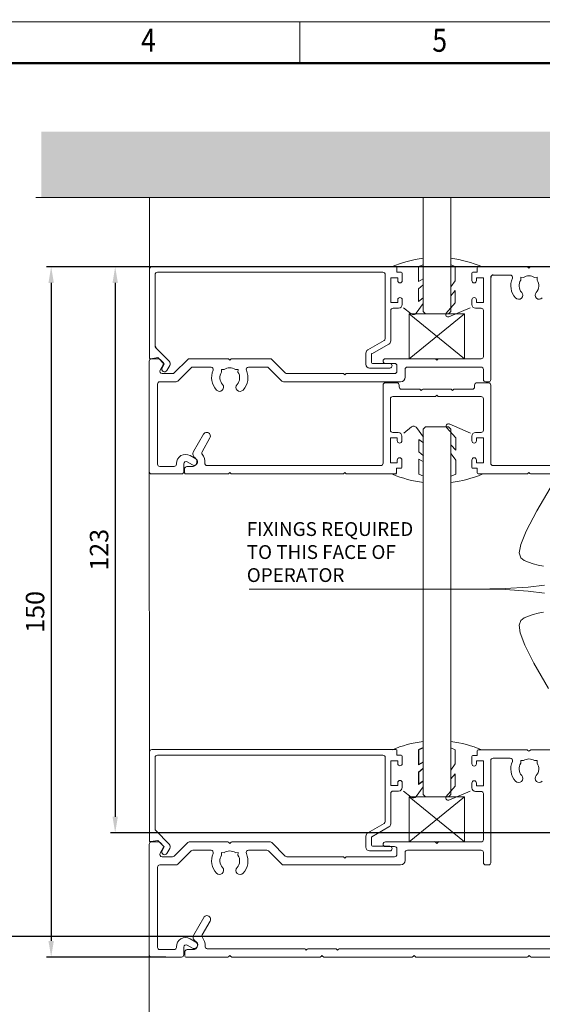
# Model space of a CAD drawing. Extents: x -27135 to -26377, y -6298 to -5762.
# Drawn here: x -26943 to -26830, y -5976 to -5762 of the extents above; entities that cross this region are included whole.
import ezdxf
from ezdxf.enums import TextEntityAlignment as Align

# ---------------------------------------------------------------- set-up
doc = ezdxf.new("R2010")
doc.units = 0
doc.header["$PDMODE"] = 2
doc.layers.get('0').update_dxf_attribs({"linetype": 'CONTINUOUS'})
doc.layers.get('Defpoints').update_dxf_attribs({"linetype": 'CONTINUOUS'})
doc.layers.add('BORDER', color=7, linetype='CONTINUOUS', lineweight=0)
doc.layers.add('TITLE', color=7, linetype='CONTINUOUS', lineweight=0)
doc.layers.add('Nulook_Lines25', color=7, linetype='CONTINUOUS')
doc.styles.add('ISO3098B', font='ISO3098B.SHX', dxfattribs={"width": 0.85, "height": 3.5})
doc.styles.get("Standard").update_dxf_attribs({"font": 'isocp.shx', "height": 2.5})
doc.styles.add('style1', font='arialbd.ttf', dxfattribs={"width": 0.85, "height": 3.5})
doc.styles.add('USER1', font='TXT.SHX')
doc.dimstyles.new('Dorma', dxfattribs={"dimtxt": 4, "dimasz": 3.5, "dimexe": 1, "dimexo": 1, "dimgap": 1.5, "dimtad": 1, "dimzin": 9, "dimtxsty": 'Standard', "dimcen": 0.09, "dimclrd": 4, "dimclre": 4, "dimclrt": 4, "dimadec": 0, "dimazin": 2, "dimtp": 0.1, "dimtm": 0.1, "dimtfac": 1, "dimtmove": 0, "dimatfit": 3, "dimfxl": 1, "dimtolj": 1, "dimtzin": 0, "dimarcsym": 0})
doc.dimstyles.new('LES1$0', dxfattribs={"dimscale": 1.2, "dimtxt": 3, "dimasz": 3, "dimexe": 2, "dimexo": 1, "dimgap": 2, "dimtad": 1, "dimtoh": 1, "dimzin": 0, "dimdsep": 46, "dimtxsty": 'style1', "dimcen": 0, "dimclrd": 256, "dimclre": 256, "dimadec": 0, "dimazin": 0, "dimtfac": 1, "dimtmove": 0, "dimatfit": 3, "dimfxl": 1, "dimtolj": 1, "dimtzin": 0, "dimarcsym": 0})

# ---------------------------------------------------------------- blocks, each defined once
blk = doc.blocks.new('*D279')
at = {"linetype": 'ByBlock', "lineweight": -2, "ltscale": 0.2, "transparency": 16777216}
for p, q in [((-26813.65, -5816.09), (-26937.45, -5816.09)), ((-26936.45, -5819.59), (-26936.45, -5962.58)), ((-26911.52, -5966.08), (-26937.45, -5966.08))]:
    blk.add_line(p, q, dxfattribs=at)
at = {"linetype": 'ByBlock', "ltscale": 0.2, "transparency": 16777216}
for points in [[(-26937.04, -5819.59), (-26935.87, -5819.59), (-26936.45, -5816.09)], [(-26937.04, -5962.58), (-26935.87, -5962.58), (-26936.45, -5966.08)]]:
    blk.add_solid(points, dxfattribs=at)
at = {"layer": 'Defpoints', "color": 0, "linetype": 'ByBlock', "ltscale": 0.2, "transparency": 16777216}
for p in [(-26812.65, -5816.09), (-26936.45, -5966.08), (-26910.52, -5966.08)]:
    blk.add_point(p, dxfattribs=at)
at = {"linetype": 'ByBlock', "lineweight": 0, "ltscale": 0.2, "transparency": 16777216, "insert": (-26939.95, -5891.08), "char_height": 4, "attachment_point": 5, "rotation": 90, "style": 'USER1'}
blk.add_mtext('\\A1;150', dxfattribs=at)
blk = doc.blocks.new('*D290')
at = {"linetype": 'ByBlock', "lineweight": -2, "ltscale": 0.2, "transparency": 16777216}
for p, q in [((-26813.65, -5816.09), (-26923.54, -5816.09)), ((-26922.54, -5819.59), (-26922.54, -5935.58)), ((-26815.43, -5939.08), (-26923.54, -5939.08))]:
    blk.add_line(p, q, dxfattribs=at)
at = {"linetype": 'ByBlock', "ltscale": 0.2, "transparency": 16777216}
for points in [[(-26923.12, -5819.59), (-26921.96, -5819.59), (-26922.54, -5816.09)], [(-26923.12, -5935.58), (-26921.96, -5935.58), (-26922.54, -5939.08)]]:
    blk.add_solid(points, dxfattribs=at)
at = {"layer": 'Defpoints', "color": 0, "linetype": 'ByBlock', "ltscale": 0.2, "transparency": 16777216}
for p in [(-26812.65, -5816.09), (-26922.54, -5939.08), (-26814.43, -5939.08)]:
    blk.add_point(p, dxfattribs=at)
at = {"linetype": 'ByBlock', "lineweight": 0, "ltscale": 0.2, "transparency": 16777216, "insert": (-26926.04, -5877.59), "char_height": 4, "attachment_point": 5, "rotation": 90, "style": 'USER1'}
blk.add_mtext('\\A1;123', dxfattribs=at)
blk = doc.blocks.new('*D297')
at = {"lineweight": -2, "transparency": 16777216}
for p, q in [((-26807.15, -5961.59), (-26955.84, -5961.59)), ((-26953.44, -5965.19), (-26953.44, -6216.06)), ((-26800.34, -6219.66), (-26955.84, -6219.66))]:
    blk.add_line(p, q, dxfattribs=at)
at = {"transparency": 16777216}
for points in [[(-26954.04, -5965.19), (-26952.84, -5965.19), (-26953.44, -5961.59)], [(-26954.04, -6216.06), (-26952.84, -6216.06), (-26953.44, -6219.66)]]:
    blk.add_solid(points, dxfattribs=at)
at = {"layer": 'Defpoints', "color": 0, "transparency": 16777216}
for p in [(-26805.95, -5961.59), (-26953.44, -6219.66), (-26799.14, -6219.66)]:
    blk.add_point(p, dxfattribs=at)
at = {"color": 0, "lineweight": 5, "transparency": 16777216, "insert": (-26957.65, -6082.61), "char_height": 3.5, "attachment_point": 5, "rotation": 90, "style": 'style1'}
blk.add_mtext('\\A1;FRAMED DOOR HEIGHT{\\fArial Narrow|b0|i1|c0|p34; = CLEAR OPENING HEIGHT - 6mm }', dxfattribs=at)

msp = doc.modelspace()

# ---------------------------------------------------------------- hatches: boundary and pattern name
at = {"lineweight": 0}
h = msp.add_hatch(dxfattribs=at)
h.set_pattern_fill('AR-CONC', color=256, scale=0.075, angle=90, style=0)
h.set_pattern_definition([(140, (-27078.718, -6133.523), (1.19543, 13.66385), [1.42875, -15.71625]), (85, (-27078.718, -6133.523), (-14.32925, -2.6432), [1.143, -12.573]), (190.451, (-27078.618, -6132.385), (-13.13375, 11.0207), [1.21425, -13.35675]), (136.1842, (-27082.528, -6133.523), (3.15317, 20.33093), [2.1431, -23.5744]), (186.6356, (-27082.265, -6131.83), (-18.5569, 17.8053), [1.8214, -20.0351]), (81.184, (-27082.528, -6133.523), (-18.5569, 17.80535), [1.7145, -18.8595]), (111, (-27081.575, -6131.618), (7.66991, 11.37112), [1.42875, -15.71625]), (56, (-27081.575, -6131.618), (-13.8141, 4.63515), [1.143, -12.573]), (161.4514, (-27080.936, -6130.671), (-6.14421, 16.00624), [1.21425, -13.35675]), (127.5, (-27078.7176, -6133.5234), (-6.341628, 0.231645), [0, -12.4206, 0, -12.7635, 0, -12.620625]), (97.5, (-27078.7176, -6133.5234), (-7.51354, 5.011475), [0, -7.2771, 0, -12.13485, 0, -4.810125]), (57.5, (-27078.7176, -6137.7716), (0.429656, 10.169295), [0, -4.7625, 0, -14.859, 0, -19.71675]), (47.5, (-27078.718, -6139.677), (-1.90699, 11.10969), [0, -6.19125, 0, -9.8679, 0, -14.00175])])
h.paths.add_polyline_path([(-26938.593, -5801.023), (-26938.593, -5786.712), (-26569.06, -5786.712), (-26569.06, -5801.023)])

# ---------------------------------------------------------------- linework, layer by layer
for p, q in [((-26939.757, -5801.023), (-26569.646, -5801.023)), ((-26915.074, -5835.867), (-26915.074, -5816.587)), ((-26861.544, -5816.087), (-26914.574, -5816.087)), ((-26864.374, -5817.287), (-26913.374, -5817.287)), ((-26861.324, -5817.287), (-26861.324, -5816.307)), ((-26861.324, -5817.287), (-26860.394, -5817.287)), ((-26855.651, -5815.633), (-26856.651, -5816.061)), ((-26856.651, -5816.061), (-26856.651, -5819.302)), ((-26848.651, -5816.061), (-26849.651, -5815.633)), ((-26848.651, -5816.061), (-26848.651, -5819.115)), ((-26843.899, -5817.287), (-26844.829, -5817.287)), ((-26843.899, -5817.287), (-26843.899, -5816.307)), ((-26832.649, -5816.387), (-26832.861, -5816.175)), ((-26832.649, -5816.387), (-26832.437, -5816.175)), ((-26832.225, -5816.087), (-26815.649, -5816.087)), ((-26913.874, -5817.787), (-26913.874, -5833.322)), ((-26863.874, -5831.681), (-26863.874, -5817.787)), ((-26862.674, -5818.487), (-26862.674, -5823.887)), ((-26862.674, -5818.487), (-26861.174, -5818.487)), ((-26861.174, -5818.487), (-26861.174, -5819.087)), ((-26860.174, -5817.507), (-26860.174, -5819.087)), ((-26855.651, -5818.713), (-26856.651, -5819.302)), ((-26849.651, -5820.482), (-26848.651, -5819.115)), ((-26845.049, -5817.507), (-26845.049, -5819.087)), ((-26844.049, -5818.487), (-26844.049, -5819.087)), ((-26842.549, -5818.487), (-26844.049, -5818.487)), ((-26842.549, -5818.487), (-26842.549, -5823.887)), ((-26840.949, -5818.387), (-26840.949, -5840.587)), ((-26836.719, -5817.887), (-26840.449, -5817.887)), ((-26833.86, -5818.411), (-26834.452, -5818.384)), ((-26834.452, -5818.384), (-26834.425, -5818.976)), ((-26830.846, -5818.384), (-26831.438, -5818.411)), ((-26830.872, -5818.976), (-26830.846, -5818.384)), ((-26856.651, -5820.896), (-26855.651, -5820.038)), ((-26856.651, -5820.896), (-26856.651, -5823.611)), ((-26848.651, -5821.276), (-26849.651, -5822.381)), ((-26848.651, -5821.276), (-26848.651, -5823.922)), ((-26861.174, -5823.887), (-26861.174, -5823.287)), ((-26860.174, -5823.287), (-26860.174, -5824.287)), ((-26855.651, -5822.83), (-26856.651, -5823.611)), ((-26845.049, -5823.287), (-26845.049, -5824.287)), ((-26844.049, -5823.887), (-26844.049, -5823.287)), ((-26862.674, -5823.887), (-26861.174, -5823.887)), ((-26862.674, -5825.587), (-26862.674, -5832.201)), ((-26860.974, -5825.087), (-26862.174, -5825.087)), ((-26859.901, -5824.993), (-26858.211, -5826.321)), ((-26857.135, -5826.164), (-26855.651, -5824.06)), ((-26848.651, -5823.922), (-26850.619, -5826.16)), ((-26845.401, -5824.993), (-26850.046, -5826.956)), ((-26844.249, -5825.087), (-26843.049, -5825.087)), ((-26842.549, -5823.887), (-26844.049, -5823.887)), ((-26842.549, -5825.587), (-26842.549, -5835.587)), ((-26864.124, -5832.114), (-26867.674, -5834.164)), ((-26910.809, -5836.594), (-26913.728, -5833.675)), ((-26863.074, -5832.893), (-26866.764, -5835.024)), ((-26914.816, -5836.084), (-26913.286, -5835.814)), ((-26914.649, -5836.087), (-26913.156, -5836.087)), ((-26913.286, -5835.814), (-26911.874, -5837.226)), ((-26912.802, -5836.234), (-26912.057, -5836.979)), ((-26909.702, -5839.141), (-26906.766, -5836.204)), ((-26906.483, -5836.087), (-26898.073, -5836.087)), ((-26897.861, -5836.175), (-26897.649, -5836.387)), ((-26897.649, -5836.387), (-26897.437, -5836.175)), ((-26897.225, -5836.087), (-26888.814, -5836.087)), ((-26885.595, -5839.141), (-26888.532, -5836.204)), ((-26868.074, -5834.856), (-26868.074, -5837.287)), ((-26866.874, -5836.867), (-26866.874, -5835.214)), ((-26863.849, -5836.087), (-26853.073, -5836.087)), ((-26852.649, -5836.387), (-26852.861, -5836.175)), ((-26852.437, -5836.175), (-26852.649, -5836.387)), ((-26843.049, -5836.087), (-26852.225, -5836.087)), ((-26915.149, -5836.587), (-26915.149, -5860.587)), ((-26912.026, -5837.22), (-26912.786, -5838.537)), ((-26911.874, -5837.226), (-26912.334, -5838.022)), ((-26910.682, -5837.56), (-26911.295, -5838.622)), ((-26908.957, -5840.941), (-26906.05, -5838.034)), ((-26901.719, -5837.887), (-26905.696, -5837.887)), ((-26898.86, -5838.411), (-26899.452, -5838.384)), ((-26899.452, -5838.384), (-26899.425, -5838.976)), ((-26895.846, -5838.384), (-26896.438, -5838.411)), ((-26895.872, -5838.976), (-26895.846, -5838.384)), ((-26893.579, -5837.887), (-26889.601, -5837.887)), ((-26886.341, -5840.941), (-26889.248, -5838.034)), ((-26862.874, -5838.087), (-26867.274, -5838.087)), ((-26862.874, -5837.087), (-26866.654, -5837.087)), ((-26863.849, -5837.087), (-26861.849, -5837.087)), ((-26861.349, -5838.787), (-26861.349, -5837.587)), ((-26859.549, -5838.387), (-26859.549, -5840.087)), ((-26859.049, -5837.887), (-26843.049, -5837.887)), ((-26842.549, -5838.387), (-26842.549, -5840.587)), ((-26912.353, -5839.287), (-26910.056, -5839.287)), ((-26912.115, -5838.842), (-26912.065, -5838.842)), ((-26873.073, -5839.287), (-26885.242, -5839.287)), ((-26872.649, -5839.587), (-26872.861, -5839.375)), ((-26872.437, -5839.375), (-26872.649, -5839.587)), ((-26861.849, -5839.287), (-26872.225, -5839.287)), ((-26913.349, -5858.987), (-26913.349, -5841.587)), ((-26912.849, -5841.087), (-26909.31, -5841.087)), ((-26860.549, -5841.087), (-26885.987, -5841.087)), ((-26841.449, -5841.087), (-26842.049, -5841.087)), ((-26905.024, -5857.838), (-26906.249, -5857.131)), ((-26912.849, -5859.487), (-26909.749, -5859.487)), ((-26909.249, -5858.987), (-26909.249, -5858.863)), ((-26907.649, -5860.587), (-26907.649, -5858.92)), ((-26906.899, -5858.487), (-26905.774, -5859.137)), ((-26914.649, -5861.087), (-26908.149, -5861.087)), ((-26844.453, -5886.142), (-26893.453, -5886.142)), ((-26915.074, -5940.793), (-26915.074, -5921.513)), ((-26861.544, -5921.013), (-26914.574, -5921.013)), ((-26861.324, -5922.213), (-26861.324, -5921.233)), ((-26848.648, -5921.073), (-26849.648, -5920.645)), ((-26848.648, -5921.073), (-26848.648, -5924.127)), ((-26843.899, -5922.277), (-26843.899, -5921.297)), ((-26833.073, -5921.077), (-26843.679, -5921.077)), ((-26832.649, -5921.377), (-26832.861, -5921.165)), ((-26832.649, -5921.377), (-26832.437, -5921.165)), ((-26832.225, -5921.077), (-26815.649, -5921.077)), ((-26913.874, -5922.713), (-26913.874, -5938.248)), ((-26864.374, -5922.213), (-26913.374, -5922.213)), ((-26863.874, -5936.607), (-26863.874, -5922.713)), ((-26862.674, -5923.413), (-26862.674, -5928.813)), ((-26862.674, -5923.413), (-26861.174, -5923.413)), ((-26861.324, -5922.213), (-26860.394, -5922.213)), ((-26861.174, -5923.413), (-26861.174, -5924.013)), ((-26860.174, -5922.433), (-26860.174, -5924.013)), ((-26849.648, -5925.494), (-26848.648, -5924.127)), ((-26845.049, -5922.497), (-26845.049, -5924.077)), ((-26843.899, -5922.277), (-26844.829, -5922.277)), ((-26844.049, -5923.477), (-26844.049, -5924.077)), ((-26842.549, -5923.477), (-26844.049, -5923.477)), ((-26842.549, -5923.477), (-26842.549, -5928.877)), ((-26840.949, -5923.377), (-26840.949, -5945.577)), ((-26836.719, -5922.877), (-26840.449, -5922.877)), ((-26833.86, -5923.401), (-26834.452, -5923.374)), ((-26834.452, -5923.374), (-26834.425, -5923.966)), ((-26830.846, -5923.374), (-26831.438, -5923.401)), ((-26830.872, -5923.966), (-26830.846, -5923.374)), ((-26848.648, -5926.288), (-26849.648, -5927.393)), ((-26848.648, -5926.288), (-26848.648, -5928.934)), ((-26861.174, -5928.813), (-26861.174, -5928.213)), ((-26860.174, -5928.213), (-26860.174, -5929.213)), ((-26845.049, -5928.277), (-26845.049, -5929.277)), ((-26844.049, -5928.877), (-26844.049, -5928.277)), ((-26862.674, -5928.813), (-26861.174, -5928.813)), ((-26862.674, -5930.513), (-26862.674, -5937.127)), ((-26860.974, -5930.013), (-26862.174, -5930.013)), ((-26859.898, -5930.005), (-26858.208, -5931.333)), ((-26857.132, -5931.176), (-26855.648, -5929.072)), ((-26848.648, -5928.934), (-26850.617, -5931.172)), ((-26845.398, -5930.005), (-26850.043, -5931.968)), ((-26844.249, -5930.077), (-26843.049, -5930.077)), ((-26842.549, -5928.877), (-26844.049, -5928.877)), ((-26842.549, -5930.577), (-26842.549, -5940.577)), ((-26864.124, -5937.04), (-26867.674, -5939.09)), ((-26910.809, -5941.52), (-26913.728, -5938.601)), ((-26863.074, -5937.819), (-26866.764, -5939.95)), ((-26914.816, -5941.01), (-26913.286, -5940.74)), ((-26914.649, -5941.077), (-26913.156, -5941.077)), ((-26913.286, -5940.74), (-26911.874, -5942.152)), ((-26912.802, -5941.224), (-26912.057, -5941.969)), ((-26909.702, -5944.131), (-26906.766, -5941.195)), ((-26906.483, -5941.077), (-26898.073, -5941.077)), ((-26897.861, -5941.165), (-26897.649, -5941.377)), ((-26897.649, -5941.377), (-26897.437, -5941.165)), ((-26897.225, -5941.077), (-26888.814, -5941.077)), ((-26885.595, -5944.131), (-26888.532, -5941.195)), ((-26868.074, -5939.782), (-26868.074, -5942.213)), ((-26866.874, -5941.793), (-26866.874, -5940.14)), ((-26863.849, -5941.077), (-26853.073, -5941.077)), ((-26852.649, -5941.377), (-26852.861, -5941.165)), ((-26852.437, -5941.165), (-26852.649, -5941.377)), ((-26843.049, -5941.077), (-26852.225, -5941.077)), ((-26915.149, -5941.577), (-26915.149, -5965.577)), ((-26912.026, -5942.21), (-26912.786, -5943.527)), ((-26911.874, -5942.152), (-26912.334, -5942.948)), ((-26910.682, -5942.486), (-26911.295, -5943.548)), ((-26908.957, -5945.931), (-26906.05, -5943.024)), ((-26901.719, -5942.877), (-26905.696, -5942.877)), ((-26898.86, -5943.401), (-26899.452, -5943.374)), ((-26899.452, -5943.374), (-26899.425, -5943.966)), ((-26895.846, -5943.374), (-26896.438, -5943.401)), ((-26895.872, -5943.966), (-26895.846, -5943.374)), ((-26893.579, -5942.877), (-26889.601, -5942.877)), ((-26886.341, -5945.931), (-26889.248, -5943.024)), ((-26862.874, -5943.013), (-26867.274, -5943.013)), ((-26862.874, -5942.013), (-26866.654, -5942.013)), ((-26863.849, -5942.077), (-26861.849, -5942.077)), ((-26861.349, -5943.777), (-26861.349, -5942.577)), ((-26859.549, -5943.377), (-26859.549, -5945.077)), ((-26859.049, -5942.877), (-26843.049, -5942.877)), ((-26842.549, -5943.377), (-26842.549, -5945.577)), ((-26912.353, -5944.277), (-26910.056, -5944.277)), ((-26912.115, -5943.768), (-26912.065, -5943.768)), ((-26873.073, -5944.277), (-26885.242, -5944.277)), ((-26872.649, -5944.577), (-26872.861, -5944.365)), ((-26872.437, -5944.365), (-26872.649, -5944.577)), ((-26861.849, -5944.277), (-26872.225, -5944.277)), ((-26913.349, -5963.977), (-26913.349, -5946.577)), ((-26912.849, -5946.077), (-26909.31, -5946.077)), ((-26860.549, -5946.077), (-26885.987, -5946.077)), ((-26841.449, -5946.077), (-26842.049, -5946.077)), ((-26905.024, -5962.828), (-26906.249, -5962.121)), ((-26912.849, -5964.477), (-26909.749, -5964.477)), ((-26909.249, -5963.977), (-26909.249, -5963.853)), ((-26907.649, -5965.577), (-26907.649, -5963.91)), ((-26906.899, -5963.477), (-26905.774, -5964.127)), ((-26914.649, -5966.077), (-26908.149, -5966.077))]:
    msp.add_line(p, q, dxfattribs=at)
at = {"linetype": 'ByBlock', "lineweight": 0, "ltscale": 0.2}
for p, q in [((-26915.074, -5817.967), (-26915.074, -5801.023)), ((-26846.649, -5826.307), (-26858.649, -5836.087)), ((-26858.649, -5826.307), (-26846.649, -5836.087)), ((-26859.824, -5852.217), (-26858.135, -5850.889)), ((-26857.058, -5851.046), (-26855.574, -5853.15)), ((-26848.574, -5853.288), (-26850.543, -5851.05)), ((-26845.324, -5852.217), (-26849.969, -5850.254)), ((-26855.574, -5854.38), (-26856.574, -5853.6)), ((-26856.574, -5856.315), (-26856.574, -5853.6)), ((-26848.574, -5855.934), (-26848.574, -5853.288)), ((-26848.574, -5855.934), (-26849.574, -5854.829)), ((-26856.574, -5856.315), (-26855.574, -5857.172)), ((-26855.574, -5858.497), (-26856.574, -5857.909)), ((-26856.574, -5861.149), (-26856.574, -5857.909)), ((-26849.574, -5856.729), (-26848.574, -5858.095)), ((-26848.574, -5861.149), (-26848.574, -5858.095)), ((-26915.074, -5921.513), (-26915.149, -5860.325)), ((-26855.574, -5861.578), (-26856.574, -5861.149)), ((-26848.574, -5861.149), (-26849.574, -5861.578)), ((-26846.649, -5931.297), (-26858.649, -5931.297)), ((-26858.649, -5931.297), (-26858.649, -5941.077)), ((-26858.649, -5931.297), (-26846.649, -5941.077)), ((-26846.649, -5931.297), (-26858.649, -5941.077)), ((-26846.649, -5941.077), (-26846.649, -5931.297)), ((-26846.649, -5941.077), (-26858.649, -5941.077)), ((-26915.149, -5953.042), (-26915.149, -6076.88))]:
    msp.add_line(p, q, dxfattribs=at)
for p, q in [((-26833.073, -5816.087), (-26843.679, -5816.087)), ((-26855.648, -5920.645), (-26856.648, -5921.073)), ((-26856.648, -5921.073), (-26856.648, -5924.314)), ((-26855.648, -5923.725), (-26856.648, -5924.314)), ((-26856.648, -5925.908), (-26855.648, -5925.05)), ((-26856.648, -5925.908), (-26856.648, -5928.623)), ((-26855.648, -5927.842), (-26856.648, -5928.623))]:
    msp.add_line(p, q)
at = {"linetype": 'ByBlock', "lineweight": 0, "ltscale": 0.2, "flags": 128}
for points in [[(-26849.649, -5801.023), (-26849.649, -5825.807), (-26850.149, -5826.307), (-26855.149, -5826.307), (-26855.649, -5825.807), (-26855.649, -5801.023)], [(-26849.649, -5869.755), (-26849.649, -5851.367), (-26850.149, -5850.867), (-26855.149, -5850.867), (-26855.649, -5851.367), (-26855.649, -5869.755)], [(-26849.649, -5867.01), (-26849.649, -5930.797), (-26850.149, -5931.297), (-26855.149, -5931.297), (-26855.649, -5930.797), (-26855.649, -5867.01)]]:
    msp.add_lwpolyline(points, dxfattribs=at)
msp.add_lwpolyline([(-26858.649, -5826.307), (-26858.649, -5836.087), (-26846.649, -5836.087), (-26846.649, -5826.307)], close=True, dxfattribs=at)
at = {"lineweight": 0}
for points in [[(-26827.352, -5862.995), (-26830.975, -5869.153), (-26833.258, -5873.531), (-26834.438, -5876.461), (-26834.749, -5878.276), (-26834.425, -5879.309), (-26833.703, -5879.892), (-26832.785, -5880.307), (-26831.75, -5880.634), (-26830.644, -5880.903), (-26829.515, -5881.142)], [(-26829.27, -5885.285), (-26832.839, -5885.732), (-26837.833, -5886.032), (-26844.453, -5886.142)], [(-26829.27, -5886.999), (-26832.839, -5886.552), (-26837.833, -5886.252), (-26844.453, -5886.142)], [(-26828.379, -5907.717), (-26831.569, -5902.221), (-26833.563, -5898.287), (-26834.567, -5895.626), (-26834.787, -5893.949), (-26834.43, -5892.967), (-26833.703, -5892.392), (-26832.785, -5891.977), (-26831.75, -5891.65), (-26830.644, -5891.381), (-26829.515, -5891.142)]]:
    msp.add_lwpolyline(points, dxfattribs=at)
for centre, radius, start, end in [((-26852.651, -5838.825), 24.766, 96.95765, 113.18435), ((-26852.651, -5838.825), 24.766, 66.81565, 83.04235), ((-26914.574, -5816.587), 0.5, 90, 180), ((-26913.374, -5817.787), 0.5, 90, 180), ((-26864.374, -5817.787), 0.5, 0, 90), ((-26861.544, -5816.307), 0.22, 0, 90), ((-26860.394, -5817.507), 0.22, 0, 90), ((-26844.829, -5817.507), 0.22, 90, 180), ((-26843.679, -5816.307), 0.22, 90, 180), ((-26833.073, -5816.387), 0.3, 44.99961, 90), ((-26832.225, -5816.387), 0.3, 90, 135.00039), ((-26860.674, -5819.087), 0.5, 180, 0), ((-26844.549, -5819.087), 0.5, 180, 0), ((-26836.719, -5818.387), 0.5, 336.14061, 90), ((-26832.649, -5820.187), 3.95, 156.14053, 222.83759), ((-26832.649, -5820.187), 2.15, 145.72191, 222.83754), ((-26832.649, -5820.187), 2.15, 55.72241, 124.2776), ((-26832.649, -5820.187), 2.15, 317.16246, 34.27808), ((-26860.674, -5823.287), 0.5, 0, 180), ((-26844.549, -5823.287), 0.5, 0, 180), ((-26834.885, -5822.261), 0.9, 222.83773, 42.8376), ((-26830.412, -5822.261), 0.9, 137.1624, 317.16226), ((-26862.174, -5825.587), 0.5, 90, 180), ((-26860.974, -5824.287), 0.8, 270, 0), ((-26844.249, -5824.287), 0.8, 180, 270), ((-26843.049, -5825.587), 0.5, 0, 90), ((-26857.748, -5825.732), 0.75, 231.83481, 324.79823), ((-26850.242, -5826.493), 0.503, 138.66331, 292.90918), ((-26864.374, -5831.681), 0.5, 299.99978, 0), ((-26863.474, -5832.201), 0.8, 300.00019, 0), ((-26867.274, -5834.856), 0.8, 119.99987, 180), ((-26914.649, -5836.587), 0.5, 90, 180), ((-26914.854, -5835.867), 0.22, 180.00004, 279.99985), ((-26913.156, -5836.587), 0.5, 44.99953, 90), ((-26906.483, -5836.487), 0.4, 90, 134.99936), ((-26898.073, -5836.387), 0.3, 45.00002, 90), ((-26898.073, -5836.387), 0.3, 44.99961, 90), ((-26897.225, -5836.387), 0.3, 90, 135.00039), ((-26888.814, -5836.487), 0.4, 45.00064, 90), ((-26866.654, -5835.15), 0.22, 120.00043, 180), ((-26863.849, -5836.587), 0.5, 90, 270), ((-26853.073, -5836.387), 0.3, 44.99961, 90), ((-26852.225, -5836.387), 0.3, 90, 135.00039), ((-26843.049, -5835.587), 0.5, 270, 0), ((-26912.353, -5838.787), 0.5, 149.9997, 270), ((-26911.815, -5838.322), 0.6, 149.99881, 239.99997), ((-26911.815, -5838.322), 0.6, 239.99997, 329.99881), ((-26911.375, -5837.16), 0.8, 329.99882, 45.00031), ((-26905.696, -5838.387), 0.5, 90, 134.99998), ((-26901.719, -5838.387), 0.5, 336.14045, 90), ((-26897.649, -5840.187), 3.95, 156.14057, 222.83759), ((-26897.649, -5840.187), 2.15, 55.72157, 124.27792), ((-26897.649, -5840.187), 3.95, 317.16238, 23.85947), ((-26893.579, -5838.387), 0.5, 90, 203.85947), ((-26889.601, -5838.387), 0.5, 45.00015, 90), ((-26867.274, -5837.287), 0.8, 180, 270), ((-26866.654, -5836.867), 0.22, 180, 270), ((-26862.874, -5837.587), 0.5, 270, 90), ((-26861.849, -5837.587), 0.5, 0, 90), ((-26859.049, -5838.387), 0.5, 90, 180), ((-26843.049, -5838.387), 0.5, 0, 90), ((-26910.056, -5838.787), 0.5, 270, 315.00097), ((-26897.649, -5840.187), 2.15, 145.72191, 222.83757), ((-26897.649, -5840.187), 2.15, 317.16242, 34.27811), ((-26885.242, -5838.787), 0.5, 224.99916, 270), ((-26873.073, -5839.587), 0.3, 44.99961, 90), ((-26872.225, -5839.587), 0.3, 90, 135.00008), ((-26861.849, -5838.787), 0.5, 270, 0), ((-26860.549, -5840.087), 1, 270, 0), ((-26842.049, -5840.587), 0.5, 180, 270), ((-26841.449, -5840.587), 0.5, 270, 0), ((-26912.849, -5841.587), 0.5, 90, 180), ((-26909.31, -5840.587), 0.5, 270, 314.99849), ((-26899.885, -5842.261), 0.9, 222.83765, 42.8376), ((-26895.412, -5842.261), 0.9, 137.16237, 317.16232), ((-26885.987, -5840.587), 0.5, 225.00164, 270), ((-26907.249, -5858.863), 2, 60.00003, 180), ((-26905.399, -5858.487), 0.75, 239.99997, 60.00003), ((-26912.849, -5858.987), 0.5, 180, 270), ((-26909.749, -5858.987), 0.5, 270, 0), ((-26907.149, -5858.92), 0.5, 59.99992, 180), ((-26914.649, -5860.587), 0.5, 180, 270), ((-26908.149, -5860.587), 0.5, 270, 0), ((-26852.648, -5943.837), 24.766, 96.95765, 113.18435), ((-26852.648, -5943.837), 24.766, 66.81565, 83.04235), ((-26914.574, -5921.513), 0.5, 90, 180), ((-26861.544, -5921.233), 0.22, 0, 90), ((-26843.679, -5921.297), 0.22, 90, 180), ((-26833.073, -5921.377), 0.3, 44.99961, 90), ((-26832.225, -5921.377), 0.3, 90, 135.00039), ((-26913.374, -5922.713), 0.5, 90, 180), ((-26864.374, -5922.713), 0.5, 0, 90), ((-26860.674, -5924.013), 0.5, 180, 0), ((-26860.394, -5922.433), 0.22, 0, 90), ((-26844.829, -5922.497), 0.22, 90, 180), ((-26844.549, -5924.077), 0.5, 180, 0), ((-26840.449, -5923.377), 0.5, 90, 180), ((-26836.719, -5923.377), 0.5, 336.14061, 90), ((-26832.649, -5925.177), 3.95, 156.14053, 222.83759), ((-26832.649, -5925.177), 2.15, 145.72191, 222.83754), ((-26832.649, -5925.177), 2.15, 55.72241, 124.2776), ((-26832.649, -5925.177), 2.15, 317.16246, 34.27808), ((-26860.674, -5928.213), 0.5, 0, 180), ((-26844.549, -5928.277), 0.5, 0, 180), ((-26834.885, -5927.251), 0.9, 222.83773, 42.8376), ((-26830.412, -5927.251), 0.9, 137.1624, 317.16226), ((-26862.174, -5930.513), 0.5, 90, 180), ((-26860.974, -5929.213), 0.8, 270, 0), ((-26844.249, -5929.277), 0.8, 180, 270), ((-26843.049, -5930.577), 0.5, 0, 90), ((-26857.745, -5930.744), 0.75, 231.83481, 324.79823), ((-26850.239, -5931.504), 0.503, 138.66331, 292.90918), ((-26864.374, -5936.607), 0.5, 299.99978, 0), ((-26913.374, -5938.248), 0.5, 180, 225.00013), ((-26867.274, -5939.782), 0.8, 119.99987, 180), ((-26863.474, -5937.127), 0.8, 300.00019, 0), ((-26914.649, -5941.577), 0.5, 90, 180), ((-26914.854, -5940.793), 0.22, 180.00004, 279.99985), ((-26913.156, -5941.577), 0.5, 44.99953, 90), ((-26906.483, -5941.477), 0.4, 90, 134.99936), ((-26898.073, -5941.377), 0.3, 45.00002, 90), ((-26898.073, -5941.377), 0.3, 44.99961, 90), ((-26897.225, -5941.377), 0.3, 90, 135.00039), ((-26888.814, -5941.477), 0.4, 45.00064, 90), ((-26866.654, -5940.14), 0.22, 120.00043, 180), ((-26863.849, -5941.577), 0.5, 90, 270), ((-26843.049, -5940.577), 0.5, 270, 0), ((-26912.353, -5943.777), 0.5, 149.9997, 270), ((-26911.815, -5943.248), 0.6, 149.99881, 239.99997), ((-26912.199, -5942.11), 0.2, 330.0018, 44.99879), ((-26911.375, -5942.086), 0.8, 329.99882, 45.00031), ((-26905.696, -5943.377), 0.5, 90, 134.99998), ((-26901.719, -5943.377), 0.5, 336.14045, 90), ((-26897.649, -5945.177), 2.15, 55.72157, 124.27792), ((-26893.579, -5943.377), 0.5, 90, 203.85947), ((-26889.601, -5943.377), 0.5, 45.00015, 90), ((-26867.274, -5942.213), 0.8, 180, 270), ((-26866.654, -5941.793), 0.22, 180, 270), ((-26862.874, -5942.513), 0.5, 270, 90), ((-26861.849, -5942.577), 0.5, 0, 90), ((-26859.049, -5943.377), 0.5, 90, 180), ((-26843.049, -5943.377), 0.5, 0, 90), ((-26911.815, -5943.248), 0.6, 239.99997, 329.99881), ((-26910.056, -5943.777), 0.5, 270, 315.00097), ((-26897.649, -5945.177), 3.95, 156.14057, 222.83759), ((-26897.649, -5945.177), 2.15, 145.72191, 222.83757), ((-26897.649, -5945.177), 2.15, 317.16242, 34.27811), ((-26897.649, -5945.177), 3.95, 317.16238, 23.85947), ((-26885.242, -5943.777), 0.5, 224.99916, 270), ((-26873.073, -5944.577), 0.3, 44.99961, 90), ((-26872.225, -5944.577), 0.3, 90, 135.00008), ((-26861.849, -5943.777), 0.5, 270, 0), ((-26860.549, -5945.077), 1, 270, 0), ((-26842.049, -5945.577), 0.5, 180, 270), ((-26841.449, -5945.577), 0.5, 270, 0), ((-26912.849, -5946.577), 0.5, 90, 180), ((-26909.31, -5945.577), 0.5, 270, 314.99849), ((-26899.885, -5947.251), 0.9, 222.83765, 42.8376), ((-26895.412, -5947.251), 0.9, 137.16237, 317.16232), ((-26885.987, -5945.577), 0.5, 225.00164, 270), ((-26907.249, -5963.853), 2, 60.00003, 180), ((-26912.849, -5963.977), 0.5, 180, 270), ((-26909.749, -5963.977), 0.5, 270, 0), ((-26907.149, -5963.91), 0.5, 59.99992, 180), ((-26905.399, -5963.477), 0.75, 239.99997, 60.00003), ((-26914.649, -5965.577), 0.5, 180, 270), ((-26908.149, -5965.577), 0.5, 270, 0)]:
    msp.add_arc(centre, radius, start, end, dxfattribs=at)
for centre, radius, start, end in [((-26840.449, -5818.387), 0.5, 90, 180), ((-26913.374, -5833.322), 0.5, 180, 225.00013), ((-26912.199, -5837.12), 0.2, 330.0018, 44.99879), ((-26853.073, -5941.377), 0.3, 44.99961, 90), ((-26852.225, -5941.377), 0.3, 90, 135.00039)]:
    msp.add_arc(centre, radius, start, end)
at = {"linetype": 'ByBlock', "lineweight": 0, "ltscale": 0.2}
for centre, major_axis, start_param, end_param in [((-26857.671, -5851.478), (0, 0.75), 5.3267757, 6.9492935), ((-26850.165, -5850.718), (0, 0.503), 5.8833446, 8.575443), ((-26852.574, -5838.385), (0, 24.767), 2.7369494, 3.0201588), ((-26852.574, -5838.385), (0, 24.767), 3.2630265, 3.5462359)]:
    msp.add_ellipse(centre, major_axis=major_axis, ratio=0.9999619, start_param=start_param, end_param=end_param, dxfattribs=at)
at = {"layer": 'BORDER'}
msp.add_lwpolyline([(-27134.697, -5762.845), (-26377.04, -5762.845), (-26377.04, -6297.98), (-27134.697, -6297.98), (-27134.697, -5762.401)], dxfattribs=at)
at = {"layer": 'BORDER', "const_width": 0.5}
msp.add_lwpolyline([(-27125.688, -5771.854), (-26386.95, -5771.854), (-26386.95, -6287.169), (-27125.688, -6287.169), (-27125.688, -5771.651)], dxfattribs=at)
at = {"layer": 'Nulook_Lines25', "linetype": 'Continuous', "lineweight": 0}
for p, q in [((-26864.349, -5841.787), (-26864.349, -5858.787)), ((-26861.348, -5841.287), (-26863.849, -5841.287)), ((-26860.848, -5841.787), (-26860.848, -5842.191)), ((-26856.473, -5842.691), (-26860.348, -5842.691)), ((-26856.261, -5842.779), (-26856.049, -5842.991)), ((-26856.049, -5842.991), (-26855.837, -5842.779)), ((-26849.673, -5842.691), (-26855.625, -5842.691)), ((-26849.461, -5842.779), (-26849.249, -5842.991)), ((-26849.249, -5842.991), (-26849.037, -5842.779)), ((-26848.825, -5842.691), (-26844.95, -5842.691)), ((-26844.45, -5841.787), (-26844.45, -5842.191)), ((-26843.95, -5841.287), (-26841.449, -5841.287)), ((-26840.949, -5841.787), (-26840.949, -5858.787)), ((-26862.749, -5851.587), (-26862.749, -5844.791)), ((-26862.249, -5844.291), (-26853.073, -5844.291)), ((-26852.861, -5844.203), (-26852.649, -5843.991)), ((-26852.649, -5843.991), (-26852.437, -5844.203)), ((-26843.049, -5844.291), (-26852.225, -5844.291)), ((-26842.549, -5851.587), (-26842.549, -5844.791)), ((-26905.515, -5856.255), (-26903.339, -5852.487)), ((-26901.954, -5853.287), (-26903.68, -5856.277)), ((-26862.749, -5858.687), (-26862.749, -5853.287)), ((-26862.749, -5853.287), (-26861.249, -5853.287)), ((-26861.049, -5852.087), (-26862.249, -5852.087)), ((-26861.249, -5853.287), (-26861.249, -5853.887)), ((-26860.249, -5853.887), (-26860.249, -5852.887)), ((-26845.049, -5853.887), (-26845.049, -5852.887)), ((-26844.249, -5852.087), (-26843.049, -5852.087)), ((-26842.549, -5853.287), (-26844.049, -5853.287)), ((-26844.049, -5853.287), (-26844.049, -5853.887)), ((-26842.549, -5858.687), (-26842.549, -5853.287)), ((-26907.449, -5860.867), (-26907.449, -5859.987)), ((-26906.949, -5859.487), (-26905.949, -5859.487)), ((-26864.849, -5859.287), (-26902.563, -5859.287)), ((-26862.749, -5858.687), (-26861.249, -5858.687)), ((-26861.399, -5859.887), (-26861.399, -5860.867)), ((-26861.399, -5859.887), (-26860.469, -5859.887)), ((-26861.249, -5858.687), (-26861.249, -5858.087)), ((-26860.249, -5859.667), (-26860.249, -5858.087)), ((-26845.049, -5859.667), (-26845.049, -5858.087)), ((-26843.899, -5859.887), (-26844.829, -5859.887)), ((-26844.049, -5858.687), (-26844.049, -5858.087)), ((-26842.549, -5858.687), (-26844.049, -5858.687)), ((-26843.899, -5859.887), (-26843.899, -5860.867)), ((-26840.449, -5859.287), (-26827.734, -5859.287)), ((-26898.073, -5861.087), (-26907.229, -5861.087)), ((-26897.861, -5860.999), (-26897.649, -5860.787)), ((-26897.649, -5860.787), (-26897.437, -5860.999)), ((-26873.073, -5861.087), (-26897.225, -5861.087)), ((-26872.861, -5860.999), (-26872.649, -5860.787)), ((-26872.649, -5860.787), (-26872.437, -5860.999)), ((-26861.619, -5861.087), (-26872.225, -5861.087)), ((-26843.679, -5861.087), (-26833.073, -5861.087)), ((-26832.861, -5860.999), (-26832.649, -5860.787)), ((-26832.649, -5860.787), (-26832.437, -5860.999)), ((-26832.225, -5861.087), (-26823.069, -5861.087)), ((-26905.483, -5961.245), (-26903.307, -5957.477)), ((-26901.922, -5958.277), (-26903.648, -5961.267)), ((-26906.917, -5964.477), (-26905.617, -5964.477)), ((-26902.531, -5964.277), (-26881.439, -5964.277)), ((-26881.018, -5964.577), (-26881.23, -5964.365)), ((-26880.806, -5964.365), (-26881.018, -5964.577)), ((-26880.593, -5964.277), (-26874.642, -5964.277)), ((-26877.618, -5964.277), (-26880.593, -5964.277)), ((-26877.618, -5964.277), (-26874.642, -5964.277)), ((-26874.218, -5964.577), (-26874.43, -5964.365)), ((-26874.006, -5964.365), (-26874.218, -5964.577)), ((-26873.797, -5964.277), (-26827.702, -5964.277)), ((-26907.417, -5965.857), (-26907.417, -5964.977)), ((-26898.041, -5966.077), (-26907.197, -5966.077)), ((-26897.617, -5965.777), (-26897.829, -5965.989)), ((-26897.405, -5965.989), (-26897.617, -5965.777)), ((-26897.192, -5966.077), (-26878.042, -5966.077)), ((-26877.618, -5965.777), (-26877.83, -5965.989)), ((-26877.406, -5965.989), (-26877.618, -5965.777)), ((-26877.193, -5966.077), (-26858.041, -5966.077)), ((-26857.617, -5965.777), (-26857.829, -5965.989)), ((-26857.405, -5965.989), (-26857.617, -5965.777)), ((-26857.193, -5966.077), (-26833.041, -5966.077)), ((-26832.617, -5965.777), (-26832.829, -5965.989)), ((-26832.405, -5965.989), (-26832.617, -5965.777)), ((-26832.193, -5966.077), (-26823.037, -5966.077))]:
    msp.add_line(p, q, dxfattribs=at)
for centre, radius, start, end in [((-26863.849, -5841.787), 0.5, 90, 180), ((-26861.348, -5841.787), 0.5, 0, 90), ((-26860.348, -5842.191), 0.5, 180, 270), ((-26856.473, -5842.991), 0.3, 44.99966, 90), ((-26855.625, -5842.991), 0.3, 90, 135.00035), ((-26849.673, -5842.991), 0.3, 44.99966, 90), ((-26848.825, -5842.991), 0.3, 90, 135.00035), ((-26844.95, -5842.191), 0.5, 270, 0), ((-26843.95, -5841.787), 0.5, 90, 180), ((-26841.449, -5841.787), 0.5, 0, 90), ((-26862.249, -5844.791), 0.5, 90, 180), ((-26853.073, -5843.991), 0.3, 270, 315.00076), ((-26852.225, -5843.991), 0.3, 224.99925, 270), ((-26843.049, -5844.791), 0.5, 0, 90), ((-26902.647, -5852.887), 0.8, 329.99979, 150.00001), ((-26862.249, -5851.587), 0.5, 180, 270), ((-26861.049, -5852.887), 0.8, 0, 90), ((-26844.249, -5852.887), 0.8, 90, 180), ((-26843.049, -5851.587), 0.5, 270, 0), ((-26860.749, -5853.887), 0.5, 180, 0), ((-26844.549, -5853.887), 0.5, 180, 0), ((-26905.847, -5858.426), 1.066, 264.52635, 49.06229), ((-26904.649, -5856.755), 1, 150.00001, 240.00001), ((-26903.247, -5856.527), 0.5, 150.00001, 219.2163), ((-26905.649, -5858.487), 2.6, 354.44659, 39.21642), ((-26860.749, -5858.087), 0.5, 0, 180), ((-26844.549, -5858.087), 0.5, 0, 180), ((-26906.949, -5859.987), 0.5, 90, 180), ((-26902.563, -5858.787), 0.5, 174.44668, 270), ((-26864.849, -5858.787), 0.5, 270, 0), ((-26860.469, -5859.667), 0.22, 270, 0), ((-26844.829, -5859.667), 0.22, 180, 270), ((-26840.449, -5858.787), 0.5, 180, 270), ((-26907.229, -5860.867), 0.22, 180, 270.00008), ((-26898.073, -5860.787), 0.3, 270, 315.00035), ((-26897.225, -5860.787), 0.3, 224.99966, 270), ((-26873.073, -5860.787), 0.3, 270, 315.00035), ((-26872.225, -5860.787), 0.3, 224.99966, 270), ((-26843.679, -5860.867), 0.22, 180, 270), ((-26833.073, -5860.787), 0.3, 270, 315.00035), ((-26832.225, -5860.787), 0.3, 224.99966, 270), ((-26902.615, -5957.877), 0.8, 329.99976, 149.99996), ((-26904.617, -5961.745), 1, 150.00012, 240.00015), ((-26905.617, -5963.477), 1, 270, 59.99999), ((-26903.215, -5961.517), 0.5, 150.00033, 219.21563), ((-26905.617, -5963.477), 2.6, 354.44655, 39.21655), ((-26906.917, -5964.977), 0.5, 90, 180), ((-26902.531, -5963.777), 0.5, 174.4467, 270), ((-26881.442, -5964.577), 0.3, 44.9997, 90), ((-26880.593, -5964.577), 0.3, 90, 135.0003), ((-26874.642, -5964.577), 0.3, 44.9997, 90), ((-26873.793, -5964.577), 0.3, 90, 135.0003), ((-26907.197, -5965.857), 0.22, 180, 269.99992), ((-26898.041, -5965.777), 0.3, 270, 315.00029), ((-26897.192, -5965.777), 0.3, 224.99969, 270), ((-26878.042, -5965.777), 0.3, 270, 315.00029), ((-26877.193, -5965.777), 0.3, 224.99969, 270), ((-26858.041, -5965.777), 0.3, 270, 315.00029), ((-26857.193, -5965.777), 0.3, 224.99969, 270), ((-26833.041, -5965.777), 0.3, 270, 315.00029), ((-26832.193, -5965.777), 0.3, 224.99969, 270)]:
    msp.add_arc(centre, radius, start, end, dxfattribs=at)
at = {"layer": 'Nulook_Lines25', "linetype": 'Continuous'}
msp.add_arc((-26861.619, -5860.867), 0.22, 270.00041, 0, dxfattribs=at)
at = {"layer": 'TITLE'}
msp.add_line((-26882.445, -5762.845), (-26882.445, -5771.854), dxfattribs=at)

# ---------------------------------------------------------------- texts
at = {"lineweight": 0, "insert": (-26893.953, -5871.581), "char_height": 3, "width": 42.46178, "attachment_point": 1, "style": 'ISO3098B'}
msp.add_mtext('{\\fArial Black|b0|i0|c0|p34;FIXINGS REQUIRED TO THIS FACE OF OPERATOR}', dxfattribs=at)
at = {"layer": 'TITLE', "style": 'style1', "width": 0.85}
for s, p in [('4', (-26915.328, -5769.377)), ('5', (-26852.04, -5769.377))]:
    msp.add_text(s, height=5, dxfattribs=at).set_placement(p, align=Align.CENTER)

# ---------------------------------------------------------------- dimensions: what is measured, and where the dimension line sits
at = {"linetype": 'ByBlock', "lineweight": 0, "ltscale": 0.2}
for base, p2, picture, middle in [((-26936.453, -5966.077), (-26910.521, -5966.077), '*D279', (-26939.953, -5891.082)), ((-26922.541, -5939.085), (-26814.43, -5939.085), '*D290', (-26926.041, -5877.586))]:
    dim = msp.add_linear_dim(base=base, p1=(-26812.649, -5816.087), p2=p2, angle=90, dimstyle='Dorma', override={"dimdec": 0, "dimtxsty": 'USER1', "dimclrd": 256, "dimclre": 256, "dimclrt": 256}, dxfattribs=at)
    dim.commit()
    dim.dimension.update_dxf_attribs({"geometry": picture, "text_midpoint": middle})
at = {"lineweight": 5}
dim = msp.add_linear_dim(base=(-26953.443, -6219.657), p1=(-26805.952, -5961.586), p2=(-26799.136, -6219.657), angle=90, text='FRAMED DOOR HEIGHT{\\fArial Narrow|b0|i1|c0|p34; = CLEAR OPENING HEIGHT - 6mm }', dimstyle='LES1$0', override={"dimarcsym": 1}, dxfattribs=at)
dim.commit()
dim.dimension.update_dxf_attribs({"geometry": '*D297', "text_midpoint": (-26953.443, -6082.608), "dimtype": 160})

doc.saveas('drawing.dxf')
